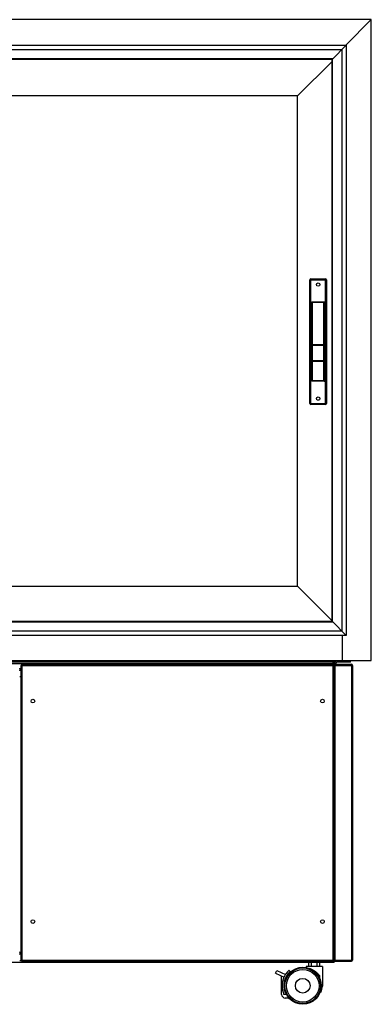
# Model space of a CAD drawing. Units: millimetres. Extents: x -1411 to 4746, y -188 to 5288.
# Drawn here: x 935 to 1414, y 1866 to 3206 of the extents above; entities that cross this region are included whole.
import ezdxf

# ---------------------------------------------------------------- set-up
doc = ezdxf.new("R2010")
doc.units = ezdxf.units.MM
doc.header["$LTSCALE"] = 19.36
doc.layers.get('0').update_dxf_attribs({"linetype": 'CONTINUOUS'})

msp = doc.modelspace()

# ---------------------------------------------------------------- linework, layer by layer
at = {"color": 7, "linetype": 'Continuous'}
for p, q in [((1413.9, 3205.9), (72.9, 3205.9)), ((1413.9, 3205.9), (1379.1, 3171.1)), ((1413.9, 2333.9), (1413.9, 3205.9)), ((106.9, 3171.1), (1379.9, 3171.1)), ((1360.5, 3151.7), (1379.9, 3171.1)), ((1379.9, 3171.1), (1379.9, 2368.1)), ((1361.3, 3152.5), (770.9, 3152.5)), ((1360.5, 3151.7), (770.9, 3151.7)), ((1360.5, 3149.2), (1313.4, 3102.1)), ((1360.5, 2387.5), (1360.5, 3151.7)), ((1361.3, 2386.7), (1361.3, 3152.5)), ((1313.4, 3102.1), (772.9, 3102.1)), ((1313.4, 2435.1), (1313.4, 3102.1)), ((1331.6, 2853.4), (1351.6, 2853.4)), ((1330.1, 2683.9), (1330.1, 2851.9)), ((1353.1, 2851.9), (1353.1, 2683.9)), ((1333.6, 2821.4), (1349.6, 2821.4)), ((1333.6, 2821.4), (1333.6, 2714.4)), ((1333.8, 2714.4), (1333.8, 2821.4)), ((1349.4, 2714.4), (1349.4, 2821.4)), ((1349.6, 2714.4), (1349.6, 2821.4)), ((1333.8, 2763.9), (1349.4, 2763.9)), ((1333.6, 2757.4), (1333.8, 2757.4)), ((1349.4, 2757.4), (1349.6, 2757.4)), ((1333.8, 2741.4), (1349.4, 2741.4)), ((1349.6, 2743.4), (1349.4, 2743.4)), ((1333.6, 2732.4), (1333.8, 2732.4)), ((1349.4, 2732.4), (1349.6, 2732.4)), ((1349.6, 2714.4), (1333.6, 2714.4)), ((1351.6, 2682.4), (1331.6, 2682.4)), ((1340.3, 2688.6), (1343, 2688.6)), ((772.9, 2435.1), (1313.4, 2435.1)), ((1313.4, 2435.1), (1360.5, 2388)), ((770.9, 2387.5), (1360.5, 2387.5)), ((770.9, 2386.7), (1361.3, 2386.7)), ((1379.9, 2368.1), (1360.5, 2387.5)), ((1379.9, 2368.1), (106.9, 2368.1)), ((1374.1, 2368.1), (1374.1, 2333.9)), ((72.9, 2333.9), (1413.9, 2333.9)), ((1361.3, 2331.9), (125.5, 2331.9)), ((1343.3, 2331.9), (1343.3, 2333.9)), ((1361.3, 2333.9), (1361.6, 2333.8)), ((1361.3, 2331.9), (1361.3, 2333.9)), ((1363.2, 2332.9), (1363.4, 2332.7)), ((1363.4, 2333.9), (1363.4, 2332.7)), ((1363.4, 1926.4), (1363.4, 2332.7)), ((1366, 2331.3), (1364.6, 2332.7)), ((1367.4, 2331.9), (1367.4, 2333.9)), ((1385.4, 2331.9), (1367.4, 2331.9)), ((1385.4, 2331.9), (1385.4, 2333.9)), ((937.4, 1926.4), (937.4, 2327.4)), ((938.9, 2328.9), (1361.9, 2328.9)), ((1364.9, 2328.9), (1386.9, 2328.9)), ((1365.4, 2328.9), (1365.4, 2329.9)), ((1388.4, 2327.4), (1388.4, 1926.4)), ((937.4, 2311.9), (935.4, 2311.9)), ((123.4, 1923.9), (1363.4, 1923.9)), ((935.4, 1925.9), (937.5, 1925.9)), ((1361.9, 1924.9), (938.9, 1924.9)), ((1313.4, 1924.9), (1313.4, 1923.9)), ((1347.7, 1917.9), (1325.2, 1917.9)), ((1325.2, 1917.9), (1325.2, 1916.4)), ((1328.9, 1917.9), (1328.9, 1923.9)), ((1332.7, 1917.9), (1332.7, 1923.9)), ((1340.2, 1917.9), (1340.2, 1923.9)), ((1343.9, 1917.9), (1343.9, 1923.9)), ((1347.7, 1917.9), (1347.7, 1890.9)), ((1363.4, 1926.4), (1363.4, 1923.9)), ((1364.9, 1924.9), (1386.9, 1924.9)), ((1283.5, 1908.6), (1285.2, 1912.2)), ((1283.5, 1908.6), (1295.3, 1903.1)), ((1285.2, 1912.2), (1297, 1906.8)), ((1291.9, 1879.9), (1291.9, 1904.7)), ((1295.3, 1903.1), (1297, 1906.8)), ((1301.9, 1912.9), (1303.6, 1911)), ((1330, 1915), (1329.7, 1915.3)), ((1329.7, 1915.1), (1329.7, 1915.3)), ((1343.2, 1905.4), (1343.2, 1902.8)), ((1294.9, 1893.2), (1294.9, 1889.9)), ((1345.7, 1882.9), (1347.7, 1890.9)), ((1347.7, 1890.9), (1345.8, 1890.9)), ((1298.2, 1879.9), (1294.9, 1879.9)), ((1296.5, 1882.4), (1297.1, 1882.4)), ((1345.7, 1882.9), (1344.2, 1882.9)), ((1301.7, 1874.9), (1296.9, 1874.9))]:
    msp.add_line(p, q, dxfattribs=at)
at = {"color": 8, "linetype": 'Continuous'}
for p, q in [((112.9, 3165.1), (1373.9, 3165.1)), ((1373.9, 3165.1), (1373.9, 2374.1)), ((1331.6, 2682.4), (1331.6, 2853.4)), ((1351.6, 2682.4), (1351.6, 2853.4)), ((1330.1, 2851.9), (1353.1, 2851.9)), ((1333.1, 2821.9), (1350.1, 2821.9)), ((1333.1, 2821.9), (1333.1, 2713.9)), ((1350.1, 2713.9), (1350.1, 2821.9)), ((1333.8, 2762.9), (1349.4, 2762.9)), ((1333.8, 2742.4), (1349.4, 2742.4)), ((1350.1, 2713.9), (1333.1, 2713.9)), ((1330.1, 2683.9), (1353.1, 2683.9)), ((1373.9, 2374.1), (112.9, 2374.1)), ((121.4, 2329.9), (1365.4, 2329.9)), ((937.4, 2327.4), (1388.4, 2327.4)), ((938.9, 1924.9), (938.9, 2328.9)), ((1361.9, 1924.9), (1361.9, 2328.9)), ((1364.9, 1924.9), (1364.9, 2328.9)), ((1386.9, 2328.9), (1386.9, 1924.9)), ((937.4, 1926.4), (1388.4, 1926.4)), ((1359.4, 1924.9), (1359.4, 1923.9))]:
    msp.add_line(p, q, dxfattribs=at)
at = {"color": 7, "linetype": 'Continuous'}
for points in [[(1333.1, 2821.9), (1333.2, 2821.8), (1333.2, 2821.8), (1333.3, 2821.7), (1333.3, 2821.7), (1333.3, 2821.6), (1333.4, 2821.6)], [(1333.4, 2821.6), (1333.5, 2821.5), (1333.5, 2821.5), (1333.5, 2821.5), (1333.6, 2821.4), (1333.6, 2821.4), (1333.6, 2821.4), (1333.6, 2821.4), (1333.6, 2821.4)], [(1349.9, 2821.6), (1349.8, 2821.6), (1349.8, 2821.5), (1349.7, 2821.5), (1349.7, 2821.5), (1349.7, 2821.4), (1349.7, 2821.4), (1349.6, 2821.4), (1349.6, 2821.4), (1349.6, 2821.4)], [(1350.1, 2821.9), (1350.1, 2821.8), (1350, 2821.8), (1350, 2821.7), (1349.9, 2821.7), (1349.9, 2821.6)], [(1333.4, 2714.2), (1333.3, 2714.1), (1333.3, 2714), (1333.3, 2714), (1333.2, 2713.9), (1333.2, 2713.9), (1333.1, 2713.9)], [(1333.6, 2714.4), (1333.6, 2714.4), (1333.6, 2714.3), (1333.6, 2714.3), (1333.6, 2714.3), (1333.5, 2714.3), (1333.5, 2714.2), (1333.5, 2714.2), (1333.4, 2714.2)], [(1349.6, 2714.4), (1349.6, 2714.4), (1349.6, 2714.3), (1349.7, 2714.3), (1349.7, 2714.3), (1349.7, 2714.3), (1349.7, 2714.2), (1349.8, 2714.2), (1349.8, 2714.2), (1349.9, 2714.1)], [(1349.9, 2714.1), (1349.9, 2714), (1350, 2714), (1350, 2713.9), (1350.1, 2713.9), (1350.1, 2713.9)], [(1361.3, 2331.9), (1361.6, 2331.8), (1361.8, 2331.8), (1362, 2331.8), (1362.3, 2331.7), (1362.5, 2331.7), (1362.7, 2331.6), (1363, 2331.5)], [(1361.6, 2333.8), (1361.8, 2333.8), (1362, 2333.7), (1362.3, 2333.6), (1362.5, 2333.5), (1362.7, 2333.3), (1363, 2333.1), (1363.2, 2332.9)], [(1363, 2331.5), (1363.2, 2331.4), (1363.4, 2331.3)], [(1329.7, 1915.3), (1330.1, 1915.2), (1330.5, 1915), (1330.9, 1914.9), (1331.3, 1914.7), (1331.7, 1914.5), (1332.2, 1914.3), (1332.6, 1914.1), (1333.1, 1913.9), (1333.5, 1913.6), (1334, 1913.4), (1334.5, 1913.1), (1335, 1912.8), (1335.4, 1912.5), (1335.9, 1912.2), (1336.4, 1911.9)], [(1336.4, 1911.9), (1336.6, 1911.7), (1336.8, 1911.6), (1337.1, 1911.4), (1337.3, 1911.3), (1337.6, 1911.1), (1337.9, 1910.8), (1338.1, 1910.6), (1338.4, 1910.4), (1338.7, 1910.2), (1339, 1909.9), (1339.3, 1909.6), (1339.6, 1909.4), (1339.9, 1909.1), (1340.2, 1908.9), (1340.4, 1908.6), (1340.7, 1908.3), (1341, 1908.1), (1341.2, 1907.8), (1341.4, 1907.5), (1341.7, 1907.3), (1341.9, 1907), (1342.1, 1906.8), (1342.3, 1906.5), (1342.6, 1906.2), (1342.8, 1906), (1343, 1905.7), (1343.2, 1905.4)], [(1343.2, 1905.4), (1342.8, 1905.6), (1342.5, 1905.7), (1342.2, 1905.8), (1341.9, 1905.9), (1341.6, 1906.1), (1341.3, 1906.2), (1341.1, 1906.3)]]:
    msp.add_lwpolyline(points, dxfattribs=at)
for centre, radius in [((1341.6, 2845.4), 2.25), ((1341.6, 2690.4), 2.25), ((953.4, 2278.9), 2.5), ((1347.4, 2278.9), 2.5), ((953.4, 1978.9), 2.5), ((1347.4, 1978.9), 2.5), ((1320.6, 1891.6), 25.2), ((1320.6, 1891.6), 24.2), ((1320.6, 1891.6), 22.2), ((1320.6, 1891.6), 10)]:
    msp.add_circle(centre, radius, dxfattribs=at)
for centre, radius, start, end in [((1331.6, 2851.9), 1.5, 90, 180), ((1351.6, 2851.9), 1.5, 0, 90), ((1331.6, 2683.9), 1.5, 180, 270), ((1351.6, 2683.9), 1.5, 270, 360), ((1367.4, 2329.9), 4, 99.9964, 169.9495), ((1367.4, 2329.9), 2, 90, 180), ((933.4, 2321.9), 2.6, 320.5273, 39.4727), ((938.9, 2327.4), 1.5, 90, 180), ((1361.9, 2327.4), 1.5, 0, 90), ((1364.9, 2327.4), 1.5, 90, 180), ((1386.9, 2327.4), 1.5, 0, 90), ((933.4, 1935.9), 2.6, 320.421, 39.579), ((938.9, 1926.4), 1.5, 180, 270), ((1361.9, 1926.4), 1.5, 270, 360), ((1364.9, 1926.4), 1.5, 180, 270), ((1386.9, 1926.4), 1.5, 270, 360), ((1320.6, 1891.6), 28.2, 155.4222, 204.5778), ((1320.6, 1891.6), 25.8, 131.2176, 201.0525), ((1320.6, 1891.6), 28.2, 131.2176, 147.2821), ((1296.9, 1879.9), 5, 180, 270)]:
    msp.add_arc(centre, radius, start, end, dxfattribs=at)

doc.saveas('drawing.dxf')
